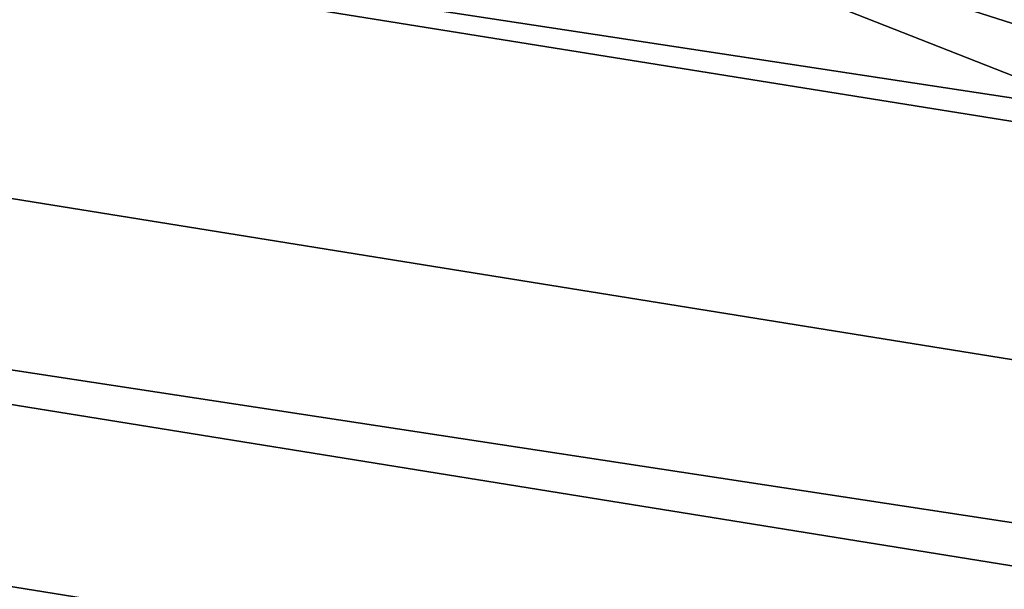
# Model space of a CAD drawing. Extents: x -0.276 to 0.276, y -0.242 to 0.341.
# Drawn here: x -0.132 to -0.118, y -0.195 to -0.187 of the extents above; entities that cross this region are included whole.
import ezdxf

# ---------------------------------------------------------------- set-up
doc = ezdxf.new("R2010")
doc.units = 0

msp = doc.modelspace()

# ---------------------------------------------------------------- linework, layer by layer
for points in [[(-0.143429, -0.17852, 0.594454), (-0.116951, -0.182555, 0.594454), (-0.116951, -0.188637, 0.613372), (-0.143429, -0.184601, 0.613372)], [(-0.14139, -0.181172, 0.699977), (-0.140997, -0.185118, 0.702659), (-0.115752, -0.189166, 0.703137), (-0.115938, -0.185225, 0.700261)], [(-0.122063, -0.186132, 0.530346), (-0.116847, -0.1878, 0.530346), (-0.116587, -0.185537, 0.534118), (-0.121797, -0.184443, 0.534118)], [(-0.122063, -0.186132, 0.521507), (-0.121797, -0.184443, 0.517735), (-0.116587, -0.185537, 0.517735), (-0.116847, -0.1878, 0.521507)], [(-0.143429, -0.190563, 0.63026), (-0.143429, -0.184601, 0.613372), (-0.116951, -0.188637, 0.613372), (-0.116951, -0.194598, 0.63026)], [(-0.140849, -0.188474, 0.704422), (-0.115697, -0.192523, 0.705017), (-0.115752, -0.189166, 0.703137), (-0.140997, -0.185118, 0.702659)], [(-0.122063, -0.186132, 0.530346), (-0.122162, -0.186528, 0.525926), (-0.116943, -0.188579, 0.525926), (-0.116847, -0.1878, 0.530346)], [(-0.122063, -0.186132, 0.521507), (-0.116847, -0.1878, 0.521507), (-0.116943, -0.188579, 0.525926), (-0.122162, -0.186528, 0.525926)], [(-0.140895, -0.191356, 0.705434), (-0.115751, -0.195409, 0.706089), (-0.115697, -0.192523, 0.705017), (-0.140849, -0.188474, 0.704422)], [(-0.143382, -0.196204, 0.645051), (-0.143429, -0.190563, 0.63026), (-0.116951, -0.194598, 0.63026), (-0.116927, -0.200239, 0.645062)], [(-0.140895, -0.191356, 0.705434), (-0.141083, -0.193884, 0.705865), (-0.115897, -0.197941, 0.70654), (-0.115751, -0.195409, 0.706089)], [(-0.141083, -0.193884, 0.705865), (-0.141362, -0.196174, 0.70588), (-0.116114, -0.200233, 0.706556), (-0.115897, -0.197941, 0.70654)]]:
    msp.add_3dface(points)

doc.saveas('drawing.dxf')
